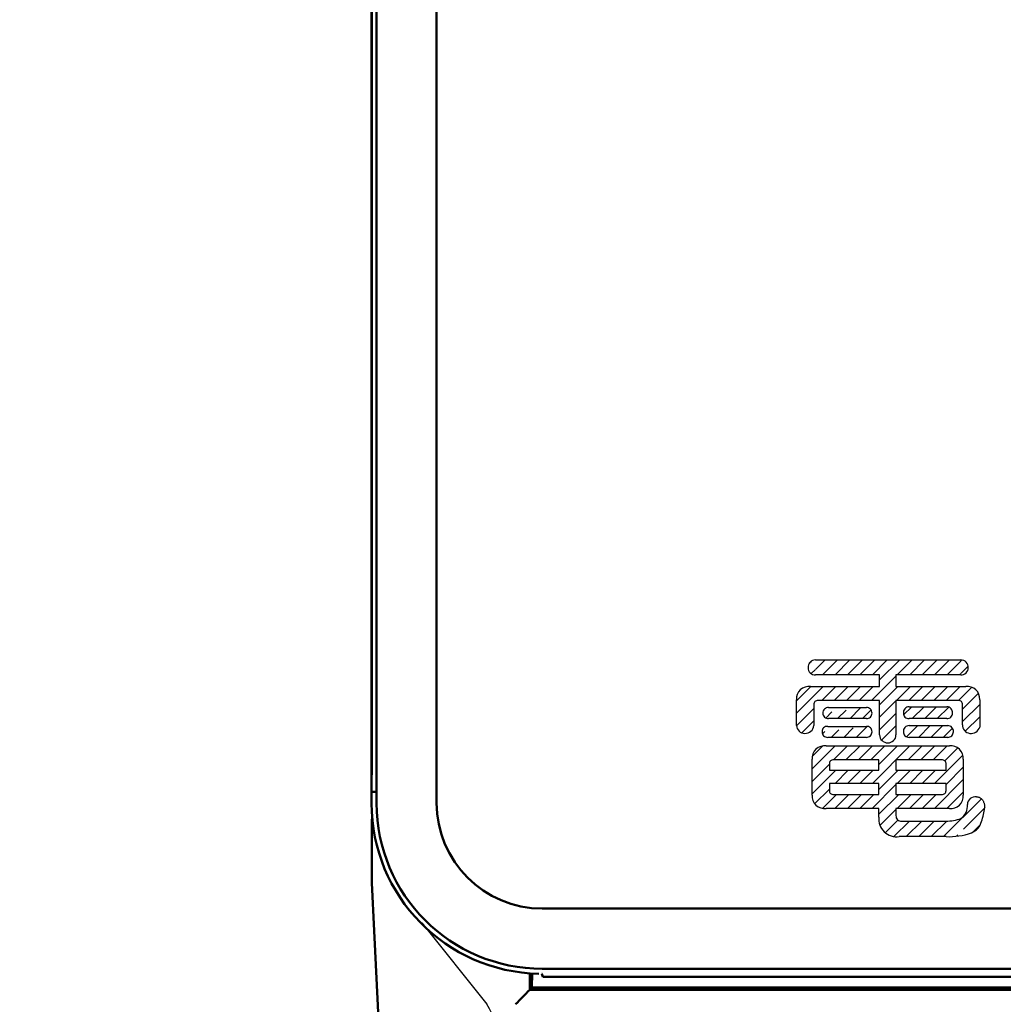
# Model space of a CAD drawing. Units: millimetres. Extents: x 50 to 568, y -417 to 191.
# Drawn here: x 186 to 203, y -312 to -295 of the extents above; entities that cross this region are included whole.
import ezdxf

# ---------------------------------------------------------------- set-up
doc = ezdxf.new("R2010")
doc.units = ezdxf.units.MM
doc.header["$LTSCALE"] = 0.2338582677165354
doc.layers.add('NoLayerName_001', color=7, linetype='Continuous')
doc.layers.add('NoLayerName_002', color=7, linetype='Continuous')
doc.styles.get("Standard").update_dxf_attribs({"font": 'txt', "bigfont": 'extfont2'})
doc.dimstyles.get("Standard").update_dxf_attribs({"dimtxt": 2.5, "dimasz": 2.5, "dimexe": 1.25, "dimexo": 0.625, "dimtad": 1, "dimzin": 0, "dimdsep": 46, "dimtxsty": 'Standard', "dimcen": 2.5, "dimadec": 0, "dimazin": 0, "dimtfac": 0.75, "dimtmove": 0, "dimatfit": 3, "dimfxl": 1, "dimarcsym": 0})
pattern_1 = [(45, (-71.14702134798294, -395.0408079210717), (-0.1087992568514183, 0.1087992568514184), [])]

# ---------------------------------------------------------------- blocks, each defined once
blk = doc.blocks.new('_OPEN30')
at = {"color": 0, "linetype": 'ByBlock', "lineweight": -2}
for p, q in [((-1, 0.267949), (0, 0)), ((0, 0), (-1, -0.267949)), ((0, 0), (-1, 0))]:
    blk.add_line(p, q, dxfattribs=at)
blk = doc.blocks.new('*D6')
at = {"layer": 'Defpoints', "color": 0}
for p in [(178.7174163164531, -195.6864437514736), (195.9656917624859, -195.6864437514736), (196.3816870421905, -320.7632191650512)]:
    blk.add_point(p, dxfattribs=at)
at = {"layer": 'NoLayerName_002', "color": 0, "linetype": 'Continuous', "lineweight": 25}
for p, q in [((194.4656917624859, -195.6864437514736), (177.2174163164531, -195.6864437514736)), ((178.7174163164531, -318.7632191650512), (178.7174163164531, -197.6864437514736)), ((194.8816870421905, -320.7632191650512), (177.2174163164531, -320.7632191650512))]:
    blk.add_line(p, q, dxfattribs=at)
at = {"layer": 'NoLayerName_002', "color": 0, "lineweight": 25, "xscale": 2, "yscale": 2, "zscale": 2}
for p, rotation in [((178.7174163164531, -195.6864437514736), 90), ((178.7174163164531, -320.7632191650512), 270)]:
    blk.add_blockref('_OPEN30', p, dxfattribs=dict(at, rotation=rotation))
at = {"layer": 'NoLayerName_002', "color": 0, "lineweight": 25, "insert": (175.9754163164532, -258.2248315456852), "char_height": 4, "attachment_point": 5, "rotation": 90}
blk.add_mtext('\\W0.7000;125', dxfattribs=at)
blk = doc.blocks.new('*X24')
at = {"layer": 'NoLayerName_001', "color": 134, "linetype": 'Continuous', "lineweight": 25}
for p, q in [((0.2209649921057633, 1.34547433475386), (0.2604347514131969, 1.384944094061293)), ((0.3307366844266539, 1.237674709786589), (0.4973233164320445, 1.404261341791979)), ((0.4558234532202619, 1.145190161292007), (0.7148946337202419, 1.404261341791987)), ((0.6733947705084233, 1.145190161291993), (0.9324659510084033, 1.404261341791972)), ((0.8909660877965848, 1.145190161291978), (1.150037268296585, 1.404261341791978)), ((1.108537405084803, 1.145190161291978), (1.367608585584803, 1.404261341791978)), ((1.326108722372965, 1.145190161291964), (1.585179902872965, 1.404261341791964)), ((1.451599286375085, 1.053109408005952), (1.802751220161108, 1.404261341791974)), ((1.761251356949316, 1.145190161292007), (2.020322537449296, 1.404261341791987)), ((1.978822674237506, 1.145190161292007), (2.237893854737486, 1.404261341791987)), ((2.196393991525667, 1.145190161291993), (2.455465172025647, 1.404261341791972)), ((2.413965308813829, 1.145190161291993), (2.673036489313809, 1.404261341791972)), ((2.631536626102047, 1.145190161292007), (2.870076450074293, 1.383729985264252)), ((2.872979621522859, 1.386633156712819), (2.889526374763439, 1.403179909953399)), ((0.2569649358633797, 1.163902961223329), (0.3236629635030794, 1.230600988863028)), ((2.877606320824697, 1.173688538726466), (3.000743345819785, 1.296825563721555)), ((1.309943848349292, 0.6938826526919684), (1.738231230775118, 1.122170035117795)), ((2.849107943390209, 1.145190161291978), (2.870113750606792, 1.166195968508562)), ((8.3036882188e-06, 0.4718036944717738), (0.4670335509262712, 0.9388289417098261)), ((8.3036761112e-06, 0.6893750117478703), (0.2494622336420435, 0.9388289417138026)), ((0.439658579196589, 0.6938826526919684), (0.6846048682105165, 0.9388289417058958)), ((0.6572298964847789, 0.6938826526919826), (0.9021761854947472, 0.9388289417019509)), ((0.8748012137729404, 0.6938826526919541), (1.11974750277897, 0.9388289416979834)), ((1.09237253106113, 0.6938826526919684), (1.3373188200632, 0.9388289416940385)), ((1.451599286375085, 0.6179667734295862), (1.772461454637476, 0.9388289416919766)), ((1.745086482925672, 0.6938826526919541), (1.990032771925672, 0.9388289416919542)), ((1.962657800213833, 0.6938826526919684), (2.207604089213833, 0.9388289416919684)), ((2.180229117502023, 0.6938826526919826), (2.425175406502023, 0.9388289416919826)), ((2.397800434790184, 0.6938826526919541), (2.642746723790184, 0.9388289416919542)), ((2.615371752078374, 0.6938826526919684), (2.860318041078374, 0.9388289416919684)), ((2.831175302413612, 0.6921148857390449), (3.064520921242133, 0.9254605045675657)), ((2.8995729188795, 0.5429411849167565), (3.179177844997582, 0.8225461110348385)), ((7.55821801022e-05, 0.2542996556754815), (0.301454158675099, 0.5556782321704783)), ((1.451599286375085, 0.4003954561413963), (1.738231230775125, 0.6870274005414354)), ((2.899530258355185, 0.5428985243924416), (2.899572918875084, 0.542941184912341)), ((2.899572918890385, 0.3253698676394379), (3.201018773794642, 0.626815722543695)), ((1.451599286375085, 0.1828241388532206), (1.738231230775125, 0.4694560832532598)), ((2.949150775064425, 0.1573764065253442), (3.20101877383854, 0.4092444052994598)), ((0.0917915238673004, 0.1284442800744898), (0.3014541586751288, 0.3381069148823183)), ((1.486344594816813, -1.8699932269e-06), (1.738231230775137, 0.2518847659650961)), ((2.899564169390118, 0.3253611181391847), (2.899572918875073, 0.3253698676241406))]:
    blk.add_line(p, q, dxfattribs=at)

msp = doc.modelspace()

# ---------------------------------------------------------------- hatches: boundary and pattern name
at = {"layer": 'NoLayerName_001', "linetype": 'Continuous', "lineweight": 25}
h = msp.add_hatch(dxfattribs=at)
h.set_pattern_fill('ANSI31', color=134, scale=0.0484615384615401)
h.set_pattern_definition(pattern_1)
edge = h.paths.add_edge_path()
edge.add_arc((201.8503172937546, -307.2814325789109), 0.102577636237973, 354.7261675964, 448.3890945294)
edge.add_line((201.1917836132324, -307.1788954831766), (201.8532009460454, -307.1788954831571))
edge.add_line((201.092526469406, -307.2908610864472), (201.0925648632266, -307.2908610864723))
edge.add_arc((201.1943952928546, -307.281189098211), 0.1023269492716244, 91.46251277690001, 185.4237188288)
edge.add_arc((201.1843987936546, -307.294009324111), 0.0918878782978842, 178.0365632326, 274.6000627267)
edge.add_line((201.8604801294546, -307.3856012123109), (201.8532419463616, -307.3856012123317))
edge.add_line((201.8604801294546, -307.3856012123109), (201.1917682029267, -307.3856012123165))
edge.add_line((201.9524426795418, -307.2908610864874), (201.9524606963912, -307.2908610864277))
edge.add_arc((201.8604801294546, -307.2938744460109), 0.0920119065890904, 265.4881244639, 361.8767534226999)
h = msp.add_hatch(dxfattribs=at)
h.set_pattern_fill('ANSI31', color=134, scale=0.0484615384615401)
h.set_pattern_definition(pattern_1)
edge = h.paths.add_edge_path()
edge.add_arc((200.4491972629547, -307.288749350811), 0.0957929520764388, 358.7368241811, 452.0941283079999)
edge.add_line((199.7808451743546, -307.193020374711), (199.7842898527252, -307.1930203746868))
edge.add_line((199.7808451743546, -307.193020374711), (200.4456968642439, -307.1930203746523))
edge.add_line((199.6850223876716, -307.2908610864679), (199.6850711027712, -307.2908610864629))
edge.add_arc((199.7808451743546, -307.288803332411), 0.0958448788379749, 87.94033808769998, 181.2302136918)
edge.add_arc((199.7769037301546, -307.294009886111), 0.0918865952757238, 178.03618516, 274.5944856684)
edge.add_line((200.4529937290546, -307.385601212311), (200.4457481858555, -307.3856012123262))
edge.add_line((200.4529937290546, -307.385601212311), (199.7842641212438, -307.3856012123072))
edge.add_line((200.5449385978087, -307.2908610864818), (200.5449669358171, -307.2908610864334))
edge.add_arc((200.4529937290546, -307.293892169911), 0.0919948170113546, 265.4826863139, 361.8881468671)
h = msp.add_hatch(dxfattribs=at)
h.set_pattern_fill('ANSI31', color=134, scale=0.0484615384615369)
h.set_pattern_definition([(45, (-71.14702134798294, -395.0408079210717), (-0.1087992568514112, 0.1087992568514113), [])])
edge = h.paths.add_edge_path()
edge.add_arc((200.4533680454546, -307.613355610011), 0.0916502221478863, 358.0822855439999, 454.8013100421001)
edge.add_line((199.7621992562546, -307.522026993511), (199.7696481969527, -307.5220269934699))
edge.add_line((199.7621992562546, -307.522026993511), (200.4456968643348, -307.5220269934662))
edge.add_line((199.6704192497417, -307.6164226097659), (199.6704294469638, -307.6164226098189))
edge.add_arc((199.7621992562546, -307.613549332811), 0.0918249710916573, 85.3469917316, 181.7931235642)
edge.add_arc((199.7661937706546, -307.6185363055109), 0.0957876474366405, 178.735581507, 272.0387050476999)
edge.add_line((200.4492687140547, -307.7142633216109), (200.4457481858706, -307.7142633216127))
edge.add_line((200.4492687140547, -307.7142633216109), (199.769601378634, -307.7142633215999))
edge.add_line((200.5449385978238, -307.6164226098316), (200.544966935908, -307.616422609762))
edge.add_arc((200.4492687140547, -307.6186326936109), 0.0956954080962526, 267.8916759071, 361.3233626875)
h = msp.add_hatch(dxfattribs=at)
h.set_pattern_fill('ANSI31', color=134, scale=0.0484615384615401)
h.set_pattern_definition(pattern_1)
edge = h.paths.add_edge_path()
edge.add_arc((201.8665696416546, -307.6088785063109), 0.1009871454212488, 355.7158078315001, 449.1643321744999)
edge.add_line((201.1917836132421, -307.5079021019732), (201.8680425026036, -307.5079021020327))
edge.add_line((201.0925264694159, -307.6164226097587), (201.0925648632619, -307.6164226097741))
edge.add_arc((201.1928841124546, -307.608561168511), 0.1006650822021978, 90.62638617980001, 184.4790755887)
edge.add_arc((201.1883308798546, -307.6185356879109), 0.0957893263013044, 178.7359731483, 272.0564545724)
edge.add_line((201.8714095043546, -307.7142633216109), (201.8680558569881, -307.7142633215399))
edge.add_line((201.8714095043546, -307.7142633216109), (201.1917682029618, -307.7142633215551))
edge.add_line((201.9672246314861, -307.6164226097587), (201.967274606987, -307.6164226098182))
edge.add_arc((201.8714095043546, -307.618484702511), 0.0958373143078783, 267.9946320671, 361.2329052717)
h = msp.add_hatch(dxfattribs=at)
h.set_pattern_fill('ANSI31', color=134, scale=0.0484615384615401)
h.set_pattern_definition(pattern_1)
edge = h.paths.add_edge_path()
edge.add_line((202.1398738907546, -308.726087865611), (202.1398396827053, -308.7260878655975))
edge.add_line((202.1398738908052, -308.0959799013249), (202.1398738907546, -308.726087865611))
edge.add_arc((201.9265043559546, -308.7447541681109), 0.2141503968927345, 262.1725504449, 365.0005010501)
edge.add_line((201.8973391685622, -308.9569092631091), (200.9638905468547, -308.956909263111))
edge.add_line((200.9638905468547, -308.956909263111), (200.9638400413509, -309.0829997579089))
edge.add_arc((201.0511445814547, -309.090582758711), 0.087633239263984, 175.0359249807, 277.8472001992)
edge.add_line((201.0631092968732, -309.1773953742047), (201.8385978080524, -309.1773953741515))
edge.add_line((202.0995662735889, -309.131920113746), (202.0995469428236, -309.1319201137505))
edge.add_arc((201.8576537353546, -308.515205135311), 0.6624643694426284, 268.3516474470999, 291.4180845993)
edge.add_line((202.2134266793205, -308.8904189202344), (202.2133918143991, -308.8904189202602))
edge.add_arc((201.9476228156547, -308.9126798308109), 0.2667344036291838, 304.7203016249, 364.7873145781)
edge.add_line((202.371556562148, -308.7539931390443), (202.3630259379687, -308.7532965404376))
edge.add_arc((202.3517433677546, -308.8909195436109), 0.1383524591021688, 81.766471365, 179.7926768494)
edge.add_line((202.3630259379687, -308.7532965404376), (202.3889604285951, -308.7554226945305))
edge.add_line((202.3889604285951, -308.7554226945305), (202.4102401913244, -308.7601539281355))
edge.add_line((202.4102401913244, -308.7601539281354), (202.4295615600972, -308.7677014739062))
edge.add_line((202.4295615600972, -308.7677014739063), (202.4464847422227, -308.7777973592917))
edge.add_line((202.4464847422227, -308.7777973592916), (202.4608163734538, -308.7897840637901))
edge.add_line((202.4608163734538, -308.7897840637901), (202.4734332771588, -308.8040692334394))
edge.add_line((202.4734332771588, -308.8040692334394), (202.4844152189693, -308.8207179583634))
edge.add_line((202.4844152189693, -308.8207179583634), (202.4937627714104, -308.8397290938325))
edge.add_line((202.4937627714104, -308.8397290938324), (202.5014765067441, -308.8611014936931))
edge.add_line((202.5014765067441, -308.8611014936932), (202.507448755074, -308.8844115361408))
edge.add_line((202.507448755074, -308.8844115361408), (202.5117242698871, -308.9090082325519))
edge.add_line((202.5117242698871, -308.9090082325519), (202.5138308402546, -308.9289598414105))
edge.add_line((202.5138308402546, -308.9289598414105), (202.5148721076192, -308.9427843716305))
edge.add_line((202.4597510065161, -309.1842855651482), (202.4597378112952, -309.1842855651099))
edge.add_arc((201.0716111004546, -308.740410403811), 1.45738037507459, 342.2676701792, 352.0180307455)
edge.add_line((202.2833621177652, -309.3841011032541), (202.2833080626745, -309.384101103257))
edge.add_arc((202.1763937908547, -309.111930427111), 0.2924364886847415, 291.45578428, 345.67500506)
edge.add_arc((201.8842583648546, -308.235550582211), 1.2158984171078, 267.8479862241, 289.1591519828)
edge.add_line((201.8386002905325, -309.4505914461223), (201.0189743377395, -309.4505914461764))
edge.add_arc((200.9765069754546, -309.1380834132109), 0.3153803220357639, 174.4277913609, 277.7386386092)
edge.add_line((200.6626169466843, -309.1074599358456), (200.6626169466546, -308.956909263111))
edge.add_line((200.6626169466546, -308.956909263111), (199.7437925673878, -308.9569092631651))
edge.add_arc((199.7125758100547, -308.7435543984109), 0.2156264924647873, 175.3537421555, 278.3240975928)
edge.add_line((199.4976579083198, -308.7260878656534), (199.4976253845123, -308.0959799013102))
edge.add_arc((199.7132114636547, -308.0788999858109), 0.2162616032342342, 81.8660149186, 184.529825325)
edge.add_line((199.7438099807878, -307.8648139942499), (201.8973083831955, -307.8648139942644))
edge.add_arc((201.9265650014547, -308.076961214411), 0.2141550670142267, 354.9049630797, 457.8519703001)
edge = h.paths.add_edge_path()
edge.add_line((199.8724816463377, -308.1101047928329), (200.6626169466546, -308.1101047928109))
edge.add_line((200.6626169466546, -308.1101047928109), (200.6626169466546, -308.288560739011))
edge.add_line((200.6626169466546, -308.288560739011), (199.7989315085546, -308.288560739011))
edge.add_line((199.7989315085546, -308.288560739011), (199.798931508568, -308.1800402312055))
edge.add_arc((199.8633041573547, -308.174096854711), 0.0646464356013841, 81.84084294289998, 185.2750307634)
edge = h.paths.add_edge_path()
edge.add_line((199.7989315085546, -308.519382136511), (200.6626169466546, -308.519382136511))
edge.add_line((200.6626169466546, -308.519382136511), (200.6626169466546, -308.711962974111))
edge.add_line((200.6626169466546, -308.711962974111), (199.8724842971343, -308.7119629740685))
edge.add_arc((199.8620819247546, -308.6495379834109), 0.0632857709893588, 176.3168969094, 279.4607212431)
edge.add_line((199.7989291861894, -308.6454726312071), (199.7989315085546, -308.519382136511))
edge = h.paths.add_edge_path()
edge.add_arc((201.7742331785547, -308.1740880510109), 0.0646392603662047, 354.7165452579, 458.1697743988)
edge.add_line((200.9638905468547, -308.1101047928109), (201.7650475019821, -308.1101047928367))
edge.add_line((200.9638905468547, -308.288560739011), (200.9638905468547, -308.1101047928109))
edge.add_line((201.8386002905547, -308.288560739011), (200.9638905468547, -308.288560739011))
edge.add_line((201.8385990493092, -308.1800402311991), (201.8386002905547, -308.288560739011))
edge = h.paths.add_edge_path()
edge.add_line((200.9638905468547, -308.519382136511), (201.8386002905547, -308.519382136511))
edge.add_line((201.8386002905547, -308.519382136511), (201.8386002905791, -308.6454726312098))
edge.add_arc((201.7754426448546, -308.649534683011), 0.0632881385275902, 260.5445956014, 363.6799710295001)
edge.add_line((201.7650465891763, -308.7119629740931), (200.9638905468547, -308.711962974111))
edge.add_line((200.9638905468547, -308.711962974111), (200.9638905468547, -308.519382136511))

# ---------------------------------------------------------------- linework, layer by layer
at = {"layer": 'NoLayerName_001', "color": 7, "linetype": 'Continuous', "lineweight": 50}
for p, q in [((191.8845167107756, -308.6650210827736), (191.8851313836756, -277.3840918600736)), ((192.9225427753756, -277.5545797705736), (192.9340688235756, -308.8618356197736)), ((191.7970170921756, -294.9150118440737), (191.7970170921756, -295.4129713982736)), ((191.8022548503756, -308.3702686637736), (191.8018450684756, -308.3702202349737)), ((191.7966035849756, -308.6650136321736), (191.7966035849756, -308.8650132924736)), ((191.8845502383757, -308.8650132924736), (191.8845167107756, -308.6650210827736)), ((191.7966035849756, -308.8650132924736), (191.7970133669756, -308.8650132924736)), ((191.8018301672756, -309.1703418105736), (191.8020462340756, -310.2419215649736)), ((191.8070865518757, -309.1148945897736), (191.8019270248757, -309.1703418105736)), ((194.7804679817756, -310.7084657460736), (273.7804716176756, -310.7084657460736)), ((273.7804716176756, -311.7606628149736), (194.7804679817756, -311.7606628149736)), ((194.5605566448756, -311.8407640069736), (194.5605566448756, -312.1282409339736)), ((194.5986924416756, -312.0901014119736), (194.6014677829756, -311.8435020953737)), ((194.7804679817756, -311.8484679072736), (194.7749582774757, -311.8484679072736)), ((194.7924149877757, -311.9008752912736), (194.7749582774757, -311.8484679072736)), ((194.7926869339756, -311.9012850731737), (273.7682526654756, -311.9012850731737)), ((194.5605566448756, -312.1282409339736), (194.5605827219757, -312.1282111316737)), ((194.5986924416756, -312.0901014119736), (194.5605827219756, -312.1282111316737)), ((194.5605827219757, -312.1282111316737), (274.0003568775757, -312.1282111316737)), ((273.9622471577756, -312.0901014119736), (194.5986924416756, -312.0901014119736))]:
    msp.add_line(p, q, dxfattribs=at)
at = {"layer": 'NoLayerName_001', "color": 134, "linetype": 'Continuous', "lineweight": 25}
for p, q in [((199.5563967863546, -306.3599962863109), (202.0957766685547, -306.3599962863109)), ((200.6772586024546, -306.619067466811), (199.5563967863546, -306.619067466811)), ((200.6772586024546, -306.825428686411), (200.6772586024546, -306.619067466811)), ((202.0957766685547, -306.619067466811), (200.9638905468547, -306.619067466811)), ((200.9638905468547, -306.619067466811), (200.9638905468547, -306.825428686411)), ((199.4682023419546, -306.825428686411), (200.6772586024546, -306.825428686411)), ((200.9638905468547, -306.825428686411), (202.1841433677546, -306.825428686411)), ((199.2256676197546, -307.507902102011), (199.2256676197546, -307.056594593411)), ((199.5271134747546, -307.1403104137109), (199.5271134747546, -307.507902102011)), ((200.6772586024546, -307.070374975411), (199.6004940085546, -307.070374975411)), ((200.6772586024546, -307.6725776662109), (200.6772586024546, -307.0703749754109)), ((202.0554690513546, -307.070374975411), (200.9638905468547, -307.070374975411)), ((200.9638905468547, -307.070374975411), (200.9638905468547, -307.6725776662109)), ((201.1917836132546, -307.178895483211), (201.8532419463547, -307.178895483211)), ((202.1252322349546, -307.493777210511), (202.1252322349546, -307.1403104137109)), ((202.4266780899546, -307.056594593411), (202.4266780899546, -307.535807375411)), ((199.7842898527546, -307.193020374711), (200.4457481858546, -307.193020374711)), ((199.7696481969546, -307.522026993511), (200.4457481858546, -307.522026993511)), ((200.4457481858547, -307.385601212311), (199.7842898527546, -307.385601212311)), ((201.8532419463547, -307.385601212311), (201.1917836132547, -307.385601212311)), ((201.1917836132546, -307.507902102011), (201.8680558569546, -307.507902102011)), ((199.7438099807546, -307.864813994311), (201.8973391685547, -307.864813994311)), ((200.4457481858547, -307.7142633216109), (199.7696481969547, -307.7142633216109)), ((201.8680558569546, -307.7142633216109), (201.1917836132546, -307.7142633216109)), ((199.4976579083547, -308.726087865611), (199.4976579083547, -308.095979901311)), ((199.7989315085546, -308.180040231211), (199.7989315085546, -308.288560739011)), ((200.6626169466546, -308.1101047928109), (199.8724842971546, -308.1101047928109)), ((200.6626169466546, -308.288560739011), (200.6626169466546, -308.1101047928109)), ((200.9638905468547, -308.1101047928109), (200.9638905468547, -308.288560739011)), ((201.7650475019547, -308.1101047928109), (200.9638905468547, -308.1101047928109)), ((201.8386002905547, -308.288560739011), (201.8386002905547, -308.180040231211)), ((202.1398738907546, -308.095979901311), (202.1398738907546, -308.726087865611)), ((199.7989315085546, -308.288560739011), (200.6626169466546, -308.288560739011)), ((200.9638905468547, -308.288560739011), (201.8386002905547, -308.288560739011)), ((200.6626169466546, -308.519382136511), (199.7989315085546, -308.519382136511)), ((199.7989315085546, -308.519382136511), (199.7989315085546, -308.645472631211)), ((200.6626169466546, -308.711962974111), (200.6626169466546, -308.519382136511)), ((201.8386002905547, -308.519382136511), (200.9638905468547, -308.519382136511)), ((200.9638905468547, -308.519382136511), (200.9638905468547, -308.711962974111)), ((201.8386002905547, -308.645472631211), (201.8386002905547, -308.519382136511)), ((199.8724842971546, -308.711962974111), (200.6626169466546, -308.711962974111)), ((200.9638905468547, -308.711962974111), (201.7650475019547, -308.711962974111)), ((202.3715229369546, -308.753993139011), (202.3831661767546, -308.754947671811)), ((202.3831661767546, -308.754947671811), (202.3942884160546, -308.7566072920109)), ((202.3942884160546, -308.7566072920109), (202.4049233728546, -308.758971813911)), ((202.4049233728546, -308.758971813911), (202.4150711400546, -308.7620410515109)), ((202.4150711400546, -308.7620410515109), (202.4247318106546, -308.7658148190109)), ((202.4247318106546, -308.765814819011), (202.4339054776546, -308.7702929306109)), ((202.4339054776547, -308.7702929306109), (202.4425922337546, -308.775475200311)), ((202.4425922337546, -308.775475200311), (202.4501274354546, -308.780844038811)), ((202.4501274354546, -308.780844038811), (202.4572536464547, -308.786804266511)), ((202.4572536464547, -308.786804266511), (202.4639709384547, -308.7933557401109)), ((202.4639709384546, -308.7933557401109), (202.4702793829546, -308.800498316611)), ((202.4702793829546, -308.800498316611), (202.4761790515547, -308.8082318527109)), ((202.4761790515547, -308.8082318527109), (202.4816700159546, -308.8165562053109)), ((202.4816700159546, -308.816556205311), (202.4867523475546, -308.825471231311)), ((202.4867523475546, -308.825471231311), (202.4914261180546, -308.8349767874109)), ((202.4914261180547, -308.8349767874109), (202.4956913989546, -308.8450727305109)), ((202.4956913989546, -308.8450727305109), (202.4995482619547, -308.8557589175109)), ((202.4995482619547, -308.855758917511), (202.5029967784546, -308.8670352051109)), ((202.5029967784546, -308.8670352051109), (202.5060370201546, -308.8789014503109)), ((202.5060370201546, -308.878901450311), (202.5085296517546, -308.8906298487109)), ((202.5085296517547, -308.8906298487109), (202.5106594589546, -308.9028824600109)), ((200.6626169466546, -308.956909263111), (199.7438099807546, -308.956909263111)), ((200.6626169466546, -309.1074599358109), (200.6626169466546, -308.956909263111)), ((201.8973391685547, -308.956909263111), (200.9638905468547, -308.956909263111)), ((200.9638905468547, -308.956909263111), (200.9638905468547, -309.082999757911)), ((202.5106594589546, -308.902882460011), (202.5124265017546, -308.915659164211)), ((202.5124265017546, -308.915659164211), (202.5138308402546, -308.928959841411)), ((202.5138308402546, -308.928959841411), (202.5148725343547, -308.942784371611)), ((201.0631092968546, -309.177395374211), (201.8386002905546, -309.177395374211)), ((201.8386002905547, -309.4505914461109), (201.0190120746547, -309.4505914461109))]:
    msp.add_line(p, q, dxfattribs=at)
at = {"layer": 'NoLayerName_001', "color": 8, "linetype": 'Continuous', "lineweight": 25}
msp.add_line((192.6739522912001, -310.9579977973973), (193.8115777172001, -312.3826382144973), dxfattribs=at)
at = {"layer": 'NoLayerName_001', "color": 7, "linetype": 'Continuous', "lineweight": 50}
for points in [[(191.8022548503756, -308.3702686637736), (191.8022548503756, -283.0327625781736), (191.8022585756756, -257.6957755010736), (191.8022585756756, -230.6840687453736), (191.8022623009757, -203.6753769427736)], [(191.7970170921756, -295.4129713982736), (191.7970133669756, -302.0384784251736), (191.7970133669756, -308.6650136321736)], [(191.7970133669756, -308.6650136321736), (191.8819127328757, -308.6650210827736), (191.8845167107756, -308.6650210827736)], [(191.8024522907756, -310.2564092188736), (191.8432963735756, -311.0985297172736), (191.9354898578757, -312.9993628173736)]]:
    msp.add_lwpolyline(points, dxfattribs=at)
at = {"layer": 'NoLayerName_001', "color": 134, "linetype": 'Continuous', "lineweight": 25}
for centre, radius, start, end in [((199.5531771249546, -306.485866350811), 0.1259112360351795, 88.53473663710837, 184.8090125239914), ((202.0982559257546, -306.490109661711), 0.1301378477045795, 357.219746634804, 91.11117008720716), ((199.5474263630546, -306.4996562635109), 0.119747576365967, 178.4523418294019, 274.2955282326045), ((202.1038848280546, -306.4949751160109), 0.1243569611545751, 266.2616238016014, 359.3333216907046), ((199.4392818034547, -307.0379169555109), 0.2144473410017486, 82.24942968279878, 184.9965994161051), ((202.2133081905546, -307.0376416110109), 0.2142100125421078, 354.923917146401, 97.82986606619733), ((199.5915414407546, -307.134453243411), 0.064693656960023, 82.09091045828603, 185.1945016922252), ((201.1943952928546, -307.281189098211), 0.1023269492716244, 91.46251277689846, 185.4237188288109), ((201.8503172937546, -307.2814325789109), 0.102577636237973, 354.7261675964108, 88.38909452938546), ((202.0626720230546, -307.132903699011), 0.0629422280806342, 353.2420717960963, 96.57120077241062), ((199.7808451743546, -307.288803332411), 0.0958448788379749, 87.940338087709, 181.230213691784), ((199.7769037301546, -307.294009886111), 0.0918865952757238, 178.036185159982, 274.5944856684148), ((200.4491972629547, -307.288749350811), 0.0957929520764388, 358.7368241811047, 92.09412830800561), ((200.4529937290546, -307.293892169911), 0.0919948170113546, 265.4826863138974, 1.888146867102237), ((201.1843987936546, -307.294009324111), 0.0918878782978842, 178.0365632326109, 274.6000627267139), ((201.8604801294546, -307.2938744460109), 0.0920119065890904, 265.4881244639055, 1.876753422668317), ((199.3656387775546, -307.504350573711), 0.1400162074981225, 181.4534703741943, 271.3505853055082), ((199.3792253728546, -307.4963897278109), 0.1482922516846666, 266.0397234205063, 355.5474758989967), ((199.7621992562546, -307.613549332811), 0.0918249710916573, 85.3469917315857, 181.7931235642188), ((200.4533680454546, -307.613355610011), 0.0916502221478863, 358.0822855440183, 94.8013100421003), ((201.1928841124546, -307.608561168511), 0.1006650822021978, 90.62638617978497, 184.4790755887081), ((201.8665696416546, -307.6088785063109), 0.1009871454212488, 355.7158078314894, 89.16433217451012), ((202.2761913049546, -307.4950239701109), 0.1509642183412724, 179.5268092167072, 261.4946257660031), ((199.7661937706546, -307.6185363055109), 0.0957876474366405, 178.7355815070188, 272.0387050476863), ((200.4492687140547, -307.6186326936109), 0.0956954080962526, 267.891675907116, 1.323362687515346), ((200.8128655342546, -307.673610506811), 0.13561086493159, 179.563619186798, 273.2486386747073), ((200.8262079505546, -307.6714823318109), 0.1376364492245875, 267.6542634465997, 359.5440255894807), ((201.1883308798546, -307.6185356879109), 0.0957893263013044, 178.7359731482925, 272.0564545723888), ((201.8714095043546, -307.618484702511), 0.0958373143078783, 267.9946320670983, 1.232905271709941), ((202.2764655436546, -307.488480215211), 0.1574719142211059, 261.7636269943931, 342.5097500897993), ((199.7132114636547, -308.0788999858109), 0.2162616032342342, 81.86601491860635, 184.5298253249934), ((201.9265650014547, -308.076961214411), 0.2141550670142267, 354.9049630797042, 97.85197030010158), ((199.8633041573547, -308.174096854711), 0.0646464356013841, 81.84084294288962, 185.2750307634005), ((201.7742331785547, -308.1740880510109), 0.0646392603662047, 354.7165452578869, 98.16977439880723), ((199.7125758100547, -308.7435543984109), 0.2156264924647873, 175.3537421554927, 278.324097592798), ((199.8620819247546, -308.6495379834109), 0.0632857709893588, 176.3168969093857, 279.4607212430993), ((201.7754426448546, -308.649534683011), 0.0632881385275902, 260.5445956013927, 3.679971029546402), ((201.9265043559546, -308.7447541681109), 0.2141503968927345, 262.1725504449008, 5.000501050091815), ((201.9476228156547, -308.9126798308109), 0.2667344036291838, 304.7203016249001, 4.787314578101308), ((202.3517433677546, -308.8909195436109), 0.1383524591021688, 81.76647136499011, 179.7926768493864), ((201.0716111004546, -308.740410403811), 1.45738037507459, 342.2676701792019, 352.0180307455005), ((200.9765069754546, -309.1380834132109), 0.3153803220357639, 174.4277913608951, 277.7386386092039), ((201.0511445814547, -309.090582758711), 0.087633239263984, 175.0359249806766, 277.8472001992027), ((201.8576537353546, -308.515205135311), 0.6624643694426284, 268.3516474471015, 291.4180845992991), ((202.1763937908547, -309.111930427111), 0.2924364886847415, 291.4557842799945, 345.6750050599984), ((201.8842583648546, -308.235550582211), 1.2158984171078, 267.8479862241008, 289.1591519828001)]:
    msp.add_arc(centre, radius, start, end, dxfattribs=at)
at = {"layer": 'NoLayerName_001', "color": 7, "linetype": 'Continuous', "lineweight": 50}
for centre, radius, start, end in [((194.7804697997756, -308.8650118738736), 2.98386596241572, 180, 268.8252456002997), ((194.7804800979756, -308.8647329417736), 2.895929873234673, 180.0055467192734, 269.9997602813999), ((194.7807363590757, -308.8617982295737), 1.846667535934735, 180.0011600898989, 269.9916731695002), ((192.1020986190757, -310.2418741701736), 0.3000000000000022, 180.0092291560946, 182.7767654465962), ((252.8026399684755, -368.6120223833736), 81.13296393388212, 135.8780530001, 136.1278071824)]:
    msp.add_arc(centre, radius, start, end, dxfattribs=at)
at = {"layer": 'NoLayerName_001', "color": 7, "linetype": 'Continuous', "lineweight": 25}
msp.add_arc((192.4345943514001, -313.2234589082973), 1.613400951092184, 5.791783328600595, 31.4092892373996, dxfattribs=at)

# ---------------------------------------------------------------- block references
at = {"layer": 'NoLayerName_001', "color": 134, "linetype": 'Continuous', "lineweight": 25}
msp.add_blockref('*X24', (199.2256593160795, -307.7642576281029), dxfattribs=at)

# ---------------------------------------------------------------- dimensions: what is measured, and where the dimension line sits
at = {"layer": 'NoLayerName_002', "color": 6, "linetype": 'Continuous', "lineweight": 25}
dim = msp.add_linear_dim(base=(178.7174163164531, -195.6864437514736), p1=(196.3816870421905, -320.7632191650512), p2=(195.9656917624859, -195.6864437514736), angle=90, text='\\W0.7000;125', dimstyle='Standard', override={"dimtxt": 4, "dimasz": 2, "dimexe": 1.5, "dimexo": 1.5, "dimgap": 0.7, "dimdec": 5, "dimzin": 8, "dimblk": 'OPEN30', "dimclrd": 0, "dimclre": 0, "dimclrt": 0, "dimtp": 0, "dimtm": 0, "dimlwd": 25, "dimlwe": 25}, dxfattribs=at)
dim.commit()
dim.dimension.update_dxf_attribs({"geometry": '*D6', "text_midpoint": (178.7174163164531, -258.2248315456852), "dimtype": 160})

# ---------------------------------------------------------------- leaders
at = {"layer": 'NoLayerName_001', "color": 3, "linetype": 'Continuous', "lineweight": 25, "annotation_type": 0, "has_hookline": 1, "hookline_direction": 1, "text_width": 38.46038446153845}
msp.add_leader([(225.9108183755026, -304.1053310089014), (188.381775508237, -327.4373192923908), (185.3048524313139, -327.4373192923908)], dimstyle='Standard', override={"dimtxt": 4.615384615384615, "dimasz": 3.076923076923077, "dimldrblk": 'NONE'}, dxfattribs=at)

doc.saveas('drawing.dxf')
